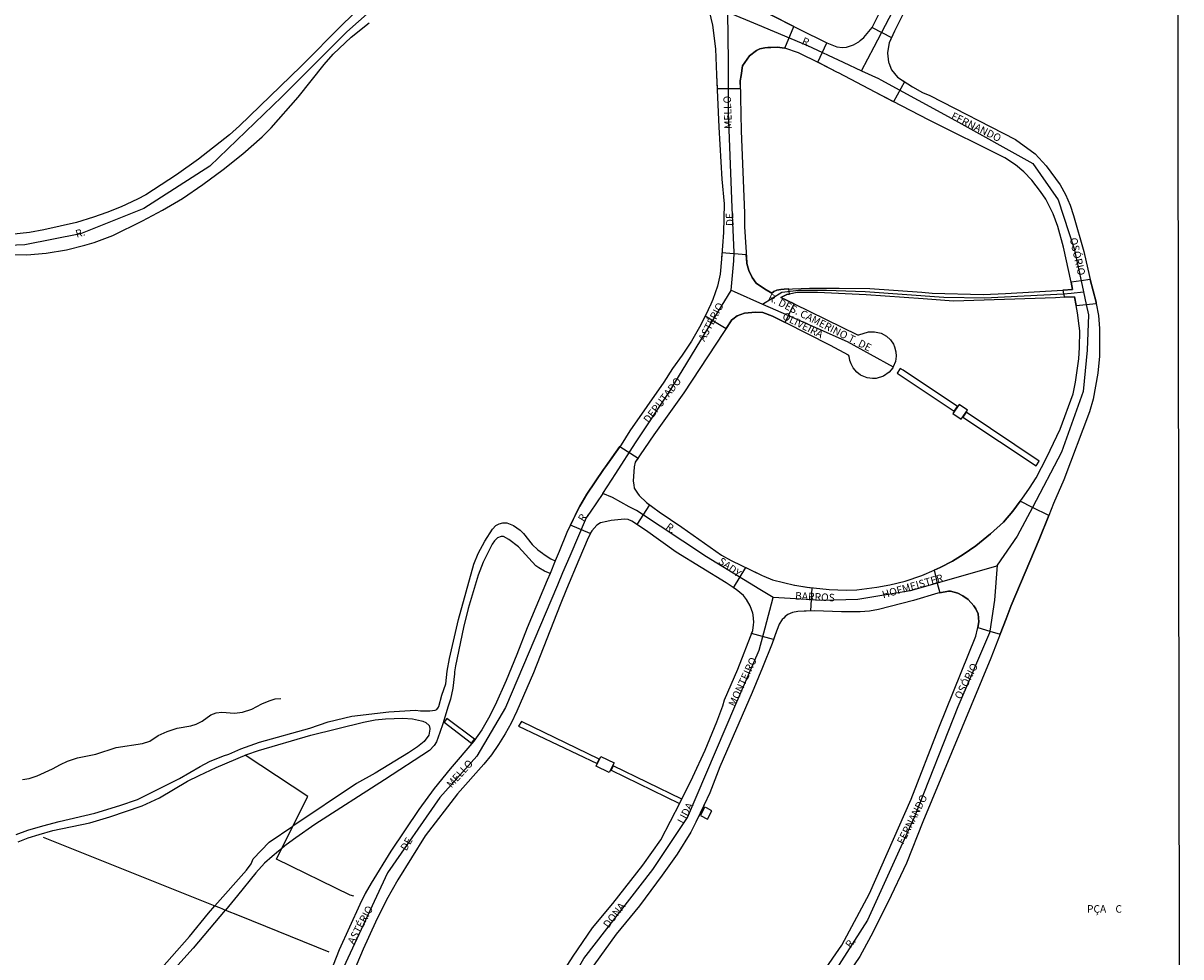
# Model space of a CAD drawing. Units: millimetres. Extents: x 175896 to 180721, y 1668726 to 1671507.
# Drawn here: x 180336 to 180721, y 1669357 to 1669667 of the extents above; entities that cross this region are included whole.
import ezdxf
from ezdxf.enums import TextEntityAlignment as Align

# ---------------------------------------------------------------- set-up
doc = ezdxf.new("R2010")
doc.units = ezdxf.units.MM
for name, color, linetype in [('V-CRUZAMENTO', 1, 'Continuous'), ('V-EDIFICACAO', 7, 'Continuous'), ('V-EIXO_DE_LOGRADOURO', 3, 'Continuous'), ('V-ESCADA', 253, 'Continuous'), ('V-LOTE', 1, 'Continuous'), ('V-NOME_DOS_LOGRADOUROS', 7, 'Continuous'), ('V-QUADRA', 21, 'Continuous'), ('V-REFERENCIA', 6, 'Continuous'), ('V-TALVEGUE', 30, 'Continuous'), ('V-TESTADA', 5, 'Continuous'), ('X-LIMITE_5000', 1, 'Continuous')]:
    doc.layers.add(name, color=color, linetype=linetype)

# ---------------------------------------------------------------- blocks, each defined once
blk = doc.blocks.new('872FIVP_img_geo')
at = {"layer": 'V-CRUZAMENTO'}
blk.add_lwpolyline([(180563.21, 1669674.23), (180564.94, 1669666.81), (180565.96, 1669658.95), (180566.3, 1669650.34), (180566.49, 1669645.69), (180574.2, 1669645.69), (180574.14, 1669648.3), (180574.44, 1669650.1), (180574.44, 1669650.1), (180574.96, 1669653.3), (180577.28, 1669656.58), (180579.53, 1669658.37), (180580.05, 1669658.6), (180580.05, 1669658.6), (180580.7, 1669658.89), (180582.35, 1669659.3), (180586.43, 1669659.52), (180588.97, 1669659.16), (180591.98, 1669666.36), (180583.85, 1669670.48)], dxfattribs=at)
for points in [[(180564.94, 1669666.81), (180564.94, 1669666.81)], [(180623.12, 1669657.69), (180623.14, 1669657.52), (180623.47, 1669654.52), (180623.58, 1669654.26), (180624.52, 1669651.93), (180626.45, 1669649.48), (180628.78, 1669647.97), (180625.19, 1669641.35), (180619.02, 1669644.57), (180606.81, 1669650.93), (180606.52, 1669651.08), (180599.97, 1669654.48), (180603.02, 1669660.98), (180606.27, 1669659.59), (180608.21, 1669659.36), (180609.47, 1669659.5), (180611.52, 1669660.12), (180611.52, 1669660.12), (180611.86, 1669660.22), (180613.38, 1669661.11), (180613.57, 1669661.28), (180613.57, 1669661.28), (180614.08, 1669661.73), (180614.08, 1669661.73), (180615.23, 1669662.75), (180618.06, 1669666.05), (180624.49, 1669662.68), (180623.68, 1669660.9)], [(180565.96, 1669658.95), (180565.96, 1669658.95)], [(180623.14, 1669657.52), (180623.14, 1669657.52)], [(180623.58, 1669654.26), (180623.58, 1669654.26)], [(180566.3, 1669650.34), (180566.3, 1669650.34)], [(180619.02, 1669644.57), (180619.02, 1669644.57)], [(180569.52, 1669565.83), (180571.42, 1669568.71), (180571.69, 1669568.93), (180573.13, 1669570.1), (180575.55, 1669570.97), (180579.19, 1669571.35), (180581.7, 1669571.17), (180584.87, 1669570.03), (180589.11, 1669567.88), (180589.11, 1669567.88), (180590.2, 1669570.18), (180590.2, 1669570.18), (180592.06, 1669574.1), (180592.06, 1669574.1), (180587.71, 1669576.22), (180589.65, 1669577.19), (180590.53, 1669577.35), (180590.53, 1669577.35), (180590.35, 1669579.04), (180588.74, 1669578.98), (180587.63, 1669578.8), (180587.63, 1669578.8), (180586.35, 1669578.59), (180585.35, 1669578.2), (180584.7, 1669577.6), (180582.22, 1669579.06), (180579.51, 1669580.98), (180578.11, 1669582.81), (180576.97, 1669585.22), (180576.37, 1669587.52), (180576.35, 1669587.87), (180576.35, 1669587.87), (180576.19, 1669590.35), (180568.09, 1669591.02), (180567.92, 1669588.96), (180567.5, 1669583.93), (180566.61, 1669579.98), (180565.1, 1669575.56), (180564.03, 1669573.24), (180563.95, 1669573.07), (180563.03, 1669571.08), (180562.53, 1669570.1)], [(180685.85, 1669573.54), (180689.24, 1669573.87), (180689.24, 1669573.87), (180692.6, 1669574.21), (180692.6, 1669574.21), (180692.52, 1669574.66), (180690.6, 1669582.21), (180690.6, 1669582.21), (180687.55, 1669581.78), (180687.55, 1669581.78), (180684.19, 1669581.3), (180684.19, 1669581.3), (180684.72, 1669578.83), (180684.72, 1669578.83), (180681.43, 1669578.64), (180681.43, 1669578.64), (180681.7, 1669577.46), (180681.7, 1669577.46), (180681.97, 1669576.26), (180681.97, 1669576.26), (180685.3, 1669576.43), (180685.3, 1669576.43), (180685.85, 1669573.54)], [(180571.69, 1669568.93), (180571.69, 1669568.93)], [(180544.03, 1669507.25), (180539.72, 1669500.7), (180538.13, 1669501.73), (180536.86, 1669502.27), (180535.69, 1669502.42), (180534.58, 1669502.31), (180531.2, 1669501.99), (180529.75, 1669501.65), (180529.75, 1669501.65), (180527.69, 1669501.16), (180526.45, 1669500.48), (180524.77, 1669498.57), (180524.27, 1669497.62), (180517.7, 1669500.41), (180520.72, 1669506.64), (180520.8, 1669506.77), (180523.17, 1669510.78), (180528.66, 1669518.91), (180529.33, 1669519.84), (180534.17, 1669526.59), (180540.16, 1669522.72), (180539.25, 1669521.38), (180538.85, 1669519.8), (180538.53, 1669515.06), (180538.73, 1669513.83), (180538.73, 1669513.83), (180538.91, 1669512.77), (180540.04, 1669511.06), (180540.04, 1669511.06), (180540.53, 1669510.32), (180543.04, 1669507.98)], [(180640.54, 1669477.89), (180643.41, 1669478.48), (180644.1, 1669478.44), (180646.57, 1669477.76), (180648.24, 1669476.95), (180649.99, 1669475.68), (180651.81, 1669473.63), (180652.5, 1669472.6), (180653.25, 1669470.92), (180653.5, 1669468.21), (180653.19, 1669466.39), (180653.19, 1669466.39), (180657.16, 1669465.19), (180657.16, 1669465.19), (180660.65, 1669464.14), (180660.65, 1669464.14), (180662.65, 1669469.21), (180664.25, 1669473.69), (180673.62, 1669495.67), (180676.8, 1669503.6), (180676.8, 1669503.6), (180671.33, 1669506.35), (180671.33, 1669506.35), (180667.32, 1669508.37), (180667.32, 1669508.37), (180664.85, 1669505.11), (180661.75, 1669501.46), (180657.37, 1669497.5), (180652.48, 1669493.57), (180648.31, 1669490.66), (180644.8, 1669488.47), (180640.72, 1669486.32), (180638.63, 1669485.41), (180638.63, 1669485.41), (180639.71, 1669481.18), (180639.71, 1669481.18), (180640.54, 1669477.89)], [(180590.02, 1669470.66), (180589.08, 1669470.01), (180588.63, 1669469.53), (180588.16, 1669469.03), (180587.13, 1669467.45), (180586.62, 1669466.32), (180586.22, 1669465.21), (180585.22, 1669462.42), (180577.96, 1669464.33), (180578.37, 1669465.4), (180578.62, 1669467.25), (180578.73, 1669468.11), (180578.5, 1669470.64), (180578.34, 1669471.11), (180578.34, 1669471.11), (180577.51, 1669473.59), (180576.25, 1669475.73), (180575.29, 1669477.02), (180572.84, 1669478.99), (180571.92, 1669479.6), (180576.05, 1669486.31), (180581.45, 1669483.68), (180581.99, 1669483.46), (180581.99, 1669483.46), (180584.91, 1669482.27), (180592.21, 1669480.47), (180592.21, 1669480.47), (180592.29, 1669480.45), (180596.31, 1669479.81), (180596.39, 1669479.8), (180597.98, 1669479.63), (180597.52, 1669471.91), (180593.29, 1669471.75), (180591.56, 1669471.34)], [(180586.22, 1669465.21), (180586.22, 1669465.21)], [(180468.56, 1669435.18), (180468.56, 1669435.18)], [(180470.95, 1669432.72), (180470.95, 1669432.72)], [(180470.91, 1669432.51), (180470.91, 1669432.51)]]:
    blk.add_lwpolyline(points, close=True, dxfattribs=at)
at = {"layer": 'V-EDIFICACAO'}
blk.add_lwpolyline([(180562.35, 1669406.61), (180562.21, 1669406.32), (180560.92, 1669403.83), (180563.23, 1669402.61), (180564.73, 1669405.42), (180562.95, 1669406.32), (180562.35, 1669406.61)], close=True, dxfattribs=at)
at = {"layer": 'V-EIXO_DE_LOGRADOURO'}
for points in [[(180614.52, 1669651.66), (180618.68, 1669659.6), (180639.92, 1669700.15), (180643.76, 1669708.29), (180647.38, 1669715.94)], [(180453.99, 1669673.99), (180443.31, 1669664.63), (180421.65, 1669642.92), (180397.79, 1669619.94), (180375.83, 1669605.75), (180354.75, 1669597.38), (180336.16, 1669593.69), (180327.96, 1669593.41), (180302.78, 1669597.95), (180277.02, 1669602.06), (180256.67, 1669602.77), (180237.75, 1669600.53), (180209.04, 1669598.3), (180194.46, 1669596.43), (180184.07, 1669594.74), (180173.59, 1669591.87), (180163.2, 1669588.73), (180149.59, 1669584.26)], [(180571.19, 1669578.6), (180571.98, 1669588.43), (180572.2, 1669591.15), (180571.47, 1669606.19), (180570.29, 1669637.75), (180570.29, 1669650.22), (180570.29, 1669654.56), (180570.07, 1669671.16)], [(180570.07, 1669671.16), (180579.86, 1669667.07), (180596.58, 1669660.09), (180608.42, 1669654.53), (180614.52, 1669651.66)], [(180614.52, 1669651.66), (180620.15, 1669649.02), (180620.92, 1669648.6), (180645.77, 1669635.12), (180671.53, 1669620.79), (180679.87, 1669608.73), (180685.29, 1669592.41), (180687.55, 1669581.78), (180688.35, 1669578.05)], [(180528.43, 1669510.95), (180532.76, 1669517.65), (180539.33, 1669527.82), (180550.53, 1669544.7), (180566.96, 1669571.59), (180571.18, 1669578.49), (180571.19, 1669578.6)], [(180571.19, 1669578.6), (180572.19, 1669578.16), (180581.53, 1669574.02)], [(180581.53, 1669574.02), (180588.02, 1669578), (180589.01, 1669578.11), (180593.53, 1669578.6), (180602.86, 1669578.58), (180615.67, 1669578.19), (180641.92, 1669576.29), (180655.53, 1669576.11), (180681.7, 1669577.46), (180684.19, 1669577.59), (180688.35, 1669578.05)], [(180688.35, 1669578.05), (180689.24, 1669573.87), (180689.97, 1669570.42), (180689.54, 1669558.64), (180688.22, 1669544.88), (180681.05, 1669524.73), (180671.33, 1669506.35), (180666.27, 1669496.78), (180659.66, 1669487.13)], [(180581.53, 1669574.02), (180590.2, 1669570.18), (180609.68, 1669561.55), (180625.06, 1669553.15)], [(180528.43, 1669510.95), (180524.21, 1669504.81), (180522.87, 1669502.86), (180517.48, 1669490.17), (180515.09, 1669484.52)], [(180585.08, 1669476.31), (180580.68, 1669479.02), (180562.97, 1669489.93), (180539.69, 1669505.26), (180537.25, 1669506.58), (180531.65, 1669509.6), (180528.43, 1669510.95)], [(180659.66, 1669487.13), (180658.75, 1669475.42), (180657.16, 1669465.19), (180657.06, 1669464.57), (180646.52, 1669440.02), (180632.02, 1669403.13), (180616.5, 1669368.94), (180602.74, 1669347.52), (180594.68, 1669336.59), (180575.94, 1669312.33), (180571.4, 1669303.54), (180567.89, 1669289.87), (180566.3, 1669280.23), (180564.24, 1669267.78), (180563.5, 1669264.66)], [(180659.66, 1669487.13), (180659.41, 1669486.77), (180639.71, 1669481.18), (180630.7, 1669478.62), (180613.28, 1669475.64), (180601.28, 1669475.36), (180590.74, 1669475.98), (180585.08, 1669476.31)], [(180515.09, 1669484.52), (180513.38, 1669480.5), (180496.07, 1669439.73), (180486.55, 1669423.56), (180474.26, 1669409.8), (180456.84, 1669384.7), (180440.74, 1669350.09), (180430.64, 1669315.06), (180428.15, 1669289.62), (180428.65, 1669274.07), (180429.75, 1669256.4), (180430.1, 1669253.9), (180431.5, 1669244.02)], [(180510.25, 1669224.05), (180504.01, 1669238.21), (180503.99, 1669238.24), (180501.08, 1669249.58), (180499.11, 1669262.49), (180498.7, 1669279.94), (180499.46, 1669289.75), (180500.56, 1669303.83), (180504.73, 1669321.7), (180512.05, 1669338.72), (180522.15, 1669356.24), (180545.13, 1669385.81), (180556.62, 1669403.11), (180572.35, 1669440.13), (180580.47, 1669458.78), (180582.43, 1669466.23), (180585.08, 1669476.31)]]:
    blk.add_lwpolyline(points, dxfattribs=at)
at = {"layer": 'V-ESCADA'}
for points in [[(180645.32, 1669538.39), (180646.45, 1669539.94), (180628.36, 1669552.03), (180627.36, 1669552.56), (180626.34, 1669551.02), (180645.32, 1669538.39)], [(180672.58, 1669520.14), (180673.6, 1669521.76), (180649.34, 1669538.05), (180648.23, 1669536.4), (180648.23, 1669536.4), (180672.58, 1669520.14)], [(180484.81, 1669427.94), (180485.78, 1669429.17), (180476.54, 1669436.09), (180475.65, 1669434.84), (180484.81, 1669427.94)], [(180526.53, 1669421.08), (180527.26, 1669422.61), (180501.42, 1669435.08), (180500.45, 1669433.56), (180500.45, 1669433.56), (180526.53, 1669421.08)], [(180554.01, 1669407.82), (180554.7, 1669409.23), (180531.93, 1669420.39), (180531.21, 1669418.9), (180531.21, 1669418.9), (180554.01, 1669407.82)]]:
    blk.add_lwpolyline(points, close=True, dxfattribs=at)
at = {"layer": 'V-LOTE'}
for points in [[(180646.93, 1669540.54), (180644.88, 1669537.6), (180647.69, 1669535.69), (180649.77, 1669538.71), (180646.93, 1669540.54)], [(180425.39, 1669400.26), (180430.33, 1669410.09), (180409.44, 1669423.85)], [(180526.23, 1669420.25), (180527.81, 1669423.42), (180532.24, 1669421.31), (180530.6, 1669418.12), (180526.23, 1669420.25)], [(180423.66, 1669396.84), (180425.39, 1669400.26)], [(180342.28, 1669396.62), (180399.41, 1669373.75)], [(180421.65, 1669392.84), (180422.15, 1669393.83), (180423.66, 1669396.84)], [(180445.69, 1669376.97), (180444.4, 1669377.3), (180419.88, 1669389.32), (180421.14, 1669391.83), (180421.65, 1669392.84)], [(180399.41, 1669373.75), (180400.91, 1669373.15)], [(180400.91, 1669373.15), (180402.9, 1669372.35)], [(180402.9, 1669372.35), (180407.53, 1669370.5), (180437.35, 1669358.4)]]:
    blk.add_lwpolyline(points, dxfattribs=at)
at = {"layer": 'V-QUADRA'}
for points in [[(180449.66, 1669674.5), (180442.14, 1669667.28), (180428.01, 1669653.09), (180407.62, 1669633.32), (180404.28, 1669630.32), (180393.97, 1669622.27), (180386.7, 1669617.06), (180376.49, 1669610.4), (180373.72, 1669608.9), (180368.24, 1669606.36), (180363.46, 1669604.46), (180359.05, 1669602.88), (180353.39, 1669601.15), (180342.53, 1669598.71), (180337.72, 1669597.85), (180331.52, 1669597.19)], [(180327.66, 1669590.48), (180336.88, 1669590.4), (180343.28, 1669590.91), (180350.05, 1669592.06), (180356.19, 1669593.58), (180359.24, 1669594.5), (180365.45, 1669596.81), (180375.33, 1669601.69), (180381.97, 1669605.27), (180388.65, 1669609.18), (180395.41, 1669613.8), (180402.17, 1669618.77), (180408.71, 1669624.02), (180415.15, 1669629.64), (180418.15, 1669632.62), (180427.09, 1669642.88), (180435.75, 1669653.76), (180438.71, 1669657.14), (180444.74, 1669662.81), (180450.78, 1669667.63)], [(180563.21, 1669674.23), (180564.94, 1669666.81), (180565.96, 1669658.95), (180566.3, 1669650.34), (180567, 1669632.83), (180568, 1669615.55), (180568.85, 1669607.32), (180568.65, 1669597.79), (180567.92, 1669588.96), (180567.5, 1669583.93), (180566.61, 1669579.98), (180565.1, 1669575.56), (180564.03, 1669573.24), (180563.95, 1669573.07), (180563.03, 1669571.08), (180560.61, 1669566.32), (180557.94, 1669561.7), (180554.85, 1669557.05), (180551.62, 1669552.57), (180548.79, 1669548.01), (180537.49, 1669531.77), (180534.55, 1669527.12), (180529.33, 1669519.84), (180528.66, 1669518.91), (180523.17, 1669510.78), (180520.8, 1669506.77), (180520.72, 1669506.64), (180516.51, 1669497.95), (180513.91, 1669491.62), (180512.65, 1669488.56), (180510.94, 1669484.34), (180509.98, 1669482.08), (180503.24, 1669466.22), (180499.89, 1669457.43), (180496.31, 1669448.76), (180492.69, 1669440.53), (180490.46, 1669436.18), (180488.17, 1669432.36), (180485.59, 1669428.57), (180477.64, 1669419.33), (180472.34, 1669412.83), (180467.23, 1669405.82), (180457.92, 1669391.97), (180451.36, 1669381.32), (180449.45, 1669377.81), (180447.63, 1669374.16), (180440.79, 1669359.07), (180437.77, 1669351.44)], [(180583.85, 1669670.48), (180593.75, 1669665.46), (180603.02, 1669660.98), (180606.27, 1669659.59), (180608.21, 1669659.36), (180609.47, 1669659.5), (180611.52, 1669660.12), (180611.86, 1669660.22), (180613.38, 1669661.11), (180613.57, 1669661.28), (180614.08, 1669661.73), (180615.23, 1669662.75), (180618.06, 1669666.05), (180621.96, 1669673.75)], [(180631.61, 1669677.11), (180625.46, 1669664.83), (180623.68, 1669660.9), (180623.12, 1669657.69), (180623.14, 1669657.52), (180623.47, 1669654.52), (180623.58, 1669654.26), (180624.52, 1669651.93), (180626.45, 1669649.48), (180631.42, 1669646.25), (180634.82, 1669644.36), (180637.24, 1669643.36), (180665.72, 1669628.79), (180672.25, 1669623.98), (180675.95, 1669619.95), (180680.58, 1669613.65), (180682.38, 1669610.51), (180683.87, 1669606.91), (180684.98, 1669603.51), (180688.45, 1669591.53), (180690.34, 1669583.23), (180690.6, 1669582.21), (180692.52, 1669574.66), (180692.6, 1669574.21), (180693.3, 1669570.25), (180693.68, 1669565.84), (180693.64, 1669556.66), (180693.14, 1669551), (180691.56, 1669542.31), (180690.38, 1669538.13), (180681.76, 1669515.48), (180678.4, 1669507.6), (180676.8, 1669503.6), (180673.62, 1669495.67), (180664.25, 1669473.69), (180662.65, 1669469.21), (180660.65, 1669464.14), (180657.52, 1669456.22), (180634.91, 1669401.7), (180629.46, 1669388.01), (180623.4, 1669375.09), (180617.61, 1669363.69), (180613.91, 1669356.92), (180608.54, 1669348.88)], [(180513.8, 1669349.53), (180518.56, 1669357.06), (180525.03, 1669366.39), (180531.81, 1669374.49), (180541.74, 1669387.24), (180547.8, 1669395.68), (180554.22, 1669408.11), (180558.4, 1669416.65), (180562.49, 1669425.6), (180566.38, 1669435.03), (180568.37, 1669440.33), (180568.96, 1669442.34), (180573.39, 1669452.54), (180578.37, 1669465.4), (180578.62, 1669467.25), (180578.62, 1669467.25), (180578.73, 1669468.11), (180578.5, 1669470.64), (180578.34, 1669471.11), (180578.34, 1669471.11), (180577.51, 1669473.59), (180576.25, 1669475.73), (180575.29, 1669477.02), (180572.84, 1669478.99), (180569.48, 1669481.21), (180552.88, 1669491.46), (180542.67, 1669498.79), (180538.13, 1669501.73), (180536.86, 1669502.27), (180535.69, 1669502.42), (180534.58, 1669502.31), (180534.58, 1669502.31), (180531.2, 1669501.99), (180529.75, 1669501.65), (180529.75, 1669501.65), (180527.69, 1669501.16), (180526.45, 1669500.48), (180524.77, 1669498.57), (180523.54, 1669496.23), (180520.52, 1669488.94), (180520.52, 1669488.94), (180516.43, 1669479.08), (180516.43, 1669479.08), (180514.27, 1669473.87), (180505.35, 1669451.26), (180499.83, 1669438.51), (180497.96, 1669434.51), (180496.02, 1669430.99), (180493.77, 1669427.39), (180491.39, 1669424.01), (180488.92, 1669420.89), (180480.15, 1669411.05), (180469.36, 1669397.07), (180460.29, 1669382.41), (180456.45, 1669375.74), (180452.84, 1669368.32), (180448.75, 1669359.34), (180443.63, 1669347.22)], [(180601.74, 1669351.71), (180607.91, 1669360.63), (180617.2, 1669377.81), (180630.98, 1669409.21), (180640.24, 1669432.96), (180652.5, 1669463.52), (180653.1, 1669465.88), (180653.19, 1669466.39), (180653.19, 1669466.39), (180653.5, 1669468.21), (180653.25, 1669470.92), (180652.5, 1669472.6), (180651.81, 1669473.63), (180649.99, 1669475.68), (180648.24, 1669476.95), (180646.57, 1669477.76), (180644.1, 1669478.44), (180643.41, 1669478.48), (180640.54, 1669477.89), (180640.54, 1669477.89), (180639.87, 1669477.75), (180631.79, 1669475.38), (180620.14, 1669472.39), (180617.12, 1669471.81), (180614.03, 1669471.58), (180607.81, 1669471.54), (180598.91, 1669471.96), (180593.29, 1669471.75), (180591.56, 1669471.34), (180590.02, 1669470.66), (180589.08, 1669470.01), (180588.63, 1669469.53), (180588.63, 1669469.53), (180588.16, 1669469.03), (180587.13, 1669467.45), (180586.62, 1669466.32), (180586.22, 1669465.21), (180586.22, 1669465.21), (180584.75, 1669461.1), (180581.62, 1669453.12), (180578.12, 1669444.71), (180567.42, 1669420.03), (180564, 1669411.33), (180562.12, 1669407.32), (180562.12, 1669407.32), (180559.41, 1669401.55), (180557.71, 1669398.3), (180553.15, 1669390.96), (180548.24, 1669383.92), (180540.61, 1669373.79), (180532.87, 1669364.36), (180525.42, 1669354.05)]]:
    blk.add_lwpolyline(points, dxfattribs=at)
for points in [[(180576.97, 1669585.22), (180578.11, 1669582.81), (180579.51, 1669580.98), (180582.22, 1669579.06), (180584.7, 1669577.6), (180585.35, 1669578.2), (180586.35, 1669578.59), (180587.63, 1669578.8), (180587.63, 1669578.8), (180588.74, 1669578.98), (180597.16, 1669579.3), (180607.06, 1669579.33), (180617.32, 1669579.13), (180634.6, 1669577.98), (180638.02, 1669577.59), (180654.96, 1669577.23), (180662.37, 1669577.51), (180681.43, 1669578.64), (180681.43, 1669578.64), (180684.72, 1669578.83), (180684.72, 1669578.83), (180684.19, 1669581.3), (180684.19, 1669581.3), (180681.69, 1669592.94), (180679.75, 1669599.82), (180678.23, 1669604.02), (180675.79, 1669608.86), (180674.02, 1669611.49), (180671.11, 1669615.23), (180668.44, 1669617.97), (180665.71, 1669620.32), (180662.18, 1669622.61), (180636.79, 1669635.3), (180619.02, 1669644.57), (180619.02, 1669644.57), (180606.81, 1669650.93), (180606.81, 1669650.93), (180606.52, 1669651.08), (180606.52, 1669651.08), (180600.58, 1669654.18), (180593.53, 1669657.64), (180588.97, 1669659.16), (180586.43, 1669659.52), (180583.37, 1669659.37), (180583.37, 1669659.37), (180582.35, 1669659.3), (180580.7, 1669658.89), (180580.05, 1669658.6), (180580.05, 1669658.6), (180579.53, 1669658.37), (180577.28, 1669656.58), (180574.96, 1669653.3), (180574.44, 1669650.1), (180574.44, 1669650.1), (180574.14, 1669648.3), (180574.52, 1669631.64), (180575.59, 1669604.23), (180575.59, 1669599.65), (180576.35, 1669587.87), (180576.35, 1669587.87), (180576.37, 1669587.52), (180576.97, 1669585.22)], [(180584.91, 1669482.27), (180592.21, 1669480.47), (180592.21, 1669480.47), (180592.29, 1669480.45), (180596.39, 1669479.8), (180603.74, 1669479.01), (180609.52, 1669478.81), (180612.92, 1669478.92), (180619.56, 1669479.76), (180623.96, 1669480.55), (180629.07, 1669481.8), (180634.57, 1669483.65), (180638.63, 1669485.41), (180638.63, 1669485.41), (180640.72, 1669486.32), (180644.8, 1669488.47), (180648.31, 1669490.66), (180652.48, 1669493.57), (180657.37, 1669497.5), (180661.75, 1669501.46), (180664.85, 1669505.11), (180667.32, 1669508.37), (180667.32, 1669508.37), (180667.87, 1669509.09), (180670.43, 1669512.79), (180672.59, 1669516.21), (180676.18, 1669523.01), (180680.54, 1669532.37), (180684.86, 1669544.18), (180685.66, 1669548.06), (180686.76, 1669555.78), (180687.05, 1669559.55), (180687.1, 1669565.11), (180686.95, 1669566.76), (180686.32, 1669571.08), (180685.85, 1669573.54), (180685.85, 1669573.54), (180685.3, 1669576.43), (180685.3, 1669576.43), (180681.97, 1669576.26), (180681.97, 1669576.26), (180679.08, 1669576.11), (180645.13, 1669575.01), (180635.06, 1669575.75), (180635.06, 1669575.75), (180616.06, 1669577.04), (180599.86, 1669577.81), (180592.95, 1669577.81), (180590.53, 1669577.35), (180590.53, 1669577.35), (180589.65, 1669577.19), (180587.71, 1669576.22), (180592.06, 1669574.1), (180592.06, 1669574.1), (180613.19, 1669563.78), (180613.62, 1669563.74), (180616.82, 1669564.74), (180618.79, 1669564.79), (180621.01, 1669564.28), (180622.79, 1669563.34), (180624.09, 1669562.08), (180625.1, 1669560.64), (180625.52, 1669559.77), (180625.93, 1669558.1), (180626.06, 1669556.71), (180625.8, 1669554.9), (180625.06, 1669553.15), (180625.06, 1669553.15), (180624.9, 1669552.76), (180623.65, 1669551.29), (180621.8, 1669550.04), (180619.43, 1669549.27), (180618.19, 1669549.21), (180616.35, 1669549.46), (180614.15, 1669550.38), (180612.97, 1669551.32), (180611.7, 1669552.82), (180611.03, 1669554.08), (180610.58, 1669555.24), (180610.45, 1669556.65), (180610.16, 1669557.05), (180604.23, 1669560.22), (180589.11, 1669567.88), (180589.11, 1669567.88), (180584.87, 1669570.03), (180581.7, 1669571.17), (180579.19, 1669571.35), (180575.55, 1669570.97), (180573.13, 1669570.1), (180571.69, 1669568.93), (180571.69, 1669568.93), (180571.42, 1669568.71), (180555.44, 1669544.48), (180545.45, 1669530.46), (180539.25, 1669521.38), (180538.85, 1669519.8), (180538.53, 1669515.06), (180538.73, 1669513.83), (180538.73, 1669513.83), (180538.91, 1669512.77), (180540.04, 1669511.06), (180540.04, 1669511.06), (180540.53, 1669510.32), (180543.04, 1669507.98), (180547.21, 1669504.92), (180554.75, 1669499.8), (180567.91, 1669490.49), (180571.11, 1669488.71), (180581.45, 1669483.68), (180581.99, 1669483.46), (180581.99, 1669483.46), (180584.91, 1669482.27)]]:
    blk.add_lwpolyline(points, close=True, dxfattribs=at)
at = {"layer": 'V-REFERENCIA'}
for points in [[(180333.36, 1669397.47), (180337.18, 1669398.9), (180342.21, 1669400.42), (180347.64, 1669401.83), (180359.48, 1669404.59), (180367.86, 1669407.15), (180373.72, 1669409.16), (180387.65, 1669416.15), (180394.53, 1669420.15), (180397.67, 1669421.77), (180402.29, 1669423.66), (180404.11, 1669424.21), (180408.04, 1669426.03), (180414.24, 1669428.21), (180431.04, 1669432.91), (180437.07, 1669434.98), (180444.95, 1669436.86), (180457.25, 1669438.28), (180466.11, 1669438.92), (180467.8, 1669438.7), (180468.81, 1669438.67), (180470.92, 1669438.62), (180472.7, 1669438.87), (180473.23, 1669439.08), (180473.81, 1669439.85), (180473.87, 1669440.08), (180474.94, 1669443.9), (180476.19, 1669447.62), (180476.72, 1669451.81), (180477.48, 1669456.02), (180480.42, 1669469.06), (180485.5, 1669487.46), (180486.99, 1669491), (180489.24, 1669495.16), (180491.8, 1669499.14), (180492.89, 1669500.37), (180493.93, 1669500.85), (180495.22, 1669501.17), (180496.51, 1669501.17), (180498.73, 1669500.32), (180500.96, 1669498.77), (180502.11, 1669497.68), (180504.94, 1669494.05), (180506.85, 1669492.27), (180508.34, 1669491.07), (180509, 1669490.65), (180511.21, 1669489.25), (180512.65, 1669488.56)], [(180510.94, 1669484.34), (180509.01, 1669485.08), (180507.13, 1669486.25), (180506.13, 1669486.88), (180500.39, 1669493.26), (180497.17, 1669495.69), (180495.37, 1669496.62), (180494.61, 1669496.71), (180493.43, 1669496.2), (180492.42, 1669495.24), (180491.63, 1669494.15), (180488.66, 1669488.17)], [(180488.66, 1669488.17), (180487.04, 1669483.76), (180483.7, 1669472.65), (180482.08, 1669466.36), (180479.51, 1669453.66), (180479.15, 1669451.66), (180479.17, 1669450.93), (180478.55, 1669446.23), (180477.77, 1669442.5), (180477.04, 1669440.15), (180475.22, 1669434.28), (180474.23, 1669431.49), (180473.11, 1669428.31), (180472.37, 1669427.14), (180470.86, 1669425.48), (180455.83, 1669415.64), (180432.7, 1669400.82), (180426.3, 1669396.43), (180423.17, 1669394.1), (180422.58, 1669393.61), (180421.65, 1669392.84)], [(180333.97, 1669395.07), (180337.28, 1669396.36), (180340.93, 1669397.54), (180345.54, 1669398.78), (180357.88, 1669401.36), (180364.46, 1669403.38), (180375.23, 1669407.09), (180381, 1669409.68), (180390.36, 1669415.21), (180394.15, 1669417.18), (180399.83, 1669419.77), (180410.09, 1669424.13), (180413.9, 1669425.47), (180431.36, 1669430.54), (180448.87, 1669434.9), (180452.78, 1669435.63), (180456.13, 1669435.97), (180461.99, 1669436.18), (180465.15, 1669435.97), (180468.13, 1669435.35), (180468.56, 1669435.18), (180469.64, 1669434.75), (180470.66, 1669433.78), (180470.95, 1669432.72), (180470.91, 1669432.51), (180470.55, 1669430.52), (180469.06, 1669428.48), (180466.86, 1669426.63), (180463.78, 1669424.66), (180452.77, 1669417.96), (180446.51, 1669414.44), (180425.39, 1669400.26)], [(180399.41, 1669373.75), (180409.91, 1669385.64), (180411.51, 1669387.77), (180412.12, 1669389.44), (180417.44, 1669394.93), (180425.35, 1669400.24)], [(180421.65, 1669392.84), (180420.58, 1669391.95), (180418.48, 1669390.21), (180415.97, 1669387.92), (180413.01, 1669384.71), (180406.99, 1669377.2), (180402.9, 1669372.35)], [(180379.23, 1669350.23), (180390.93, 1669363.59), (180397.29, 1669371.35), (180399.4, 1669373.74)], [(180402.89, 1669372.34), (180392.2, 1669359.67), (180386.06, 1669352.96)]]:
    blk.add_lwpolyline(points, dxfattribs=at)
at = {"layer": 'V-TALVEGUE'}
blk.add_lwpolyline([(180335.38, 1669415.75), (180337.68, 1669416.17), (180340.29, 1669417.07), (180345.46, 1669419.34), (180348.02, 1669420.83), (180350.42, 1669421.94), (180353.77, 1669423.06), (180359.78, 1669424.25), (180366.58, 1669426.48), (180375.38, 1669427.8), (180377.75, 1669428.55), (180380.56, 1669430.43), (180383.55, 1669431.78), (180386.86, 1669432.85), (180391.46, 1669433.7), (180393.17, 1669434.17), (180395.15, 1669435.2), (180398.12, 1669437.29), (180399.83, 1669438.02), (180401.76, 1669438.23), (180405.99, 1669437.83), (180408.56, 1669438.23), (180411.72, 1669439.17), (180415.05, 1669441.01), (180417.49, 1669442.02), (180419.5, 1669442.59), (180421.36, 1669442.77)], dxfattribs=at)
at = {"layer": 'V-TESTADA'}
blk.add_lwpolyline([(180560.54, 1669403.6), (180561.85, 1669406.32), (180562.12, 1669407.32)], dxfattribs=at)
at = {"layer": 'X-LIMITE_5000'}
blk.add_lwpolyline([(180719.33, 1669844.42), (180720.3, 1669290.14), (180720.4, 1669237), (180720.41, 1669231.3), (180720.41, 1669229.41), (180720.41, 1669229.3), (180720.42, 1669222.21), (180720.47, 1669196.21), (180720.47, 1669192.73), (180720.48, 1669188.99), (180720.59, 1669124.1), (180720.6, 1669120.65), (180720.6, 1669116.98), (180720.72, 1669052.98)], dxfattribs=at)
at = {"layer": 'V-NOME_DOS_LOGRADOUROS'}
for s, height, rotation, p in [('R.', 2.5, 337, (180594.12, 1669659.89)), ('MELLO', 2.5, 92, (180572.19, 1669632.35)), ('FERNANDO', 2.5, 334, (180643.72, 1669635.03)), ('DE', 2.5, 92, (180572.76, 1669600.03)), ('R.', 2.5, 15, (180353.65, 1669595.34)), ('OSÓRIO', 2.5, 283, (180682.95, 1669595.61)), ('R. DES. CAMERINO T. DE', 2.4998, 333, (180582.77, 1669574.72)), ('ASTÉRIO', 2.5, 62, (180562.96, 1669561.04)), ('OLIVEIRA', 2.5, 333, (180587.58, 1669568.48)), ('DEPUTADO', 2.5, 52, (180544.3, 1669533.73)), ('R.', 2.5, 58, (180522.8, 1669500.93)), ('R.', 2.5, 324, (180548.66, 1669498.74)), ('SADY', 2.5, 324, (180566.17, 1669487.26)), ('HOFMEISTER', 2.5, 16, (180621.95, 1669475.29)), ('BARROS', 2.5, 357, (180592.32, 1669474.94)), ('MONTEIRO', 2.5, 65, (180573.09, 1669439.5)), ('OSÓRIO', 2.5, 63, (180648.24, 1669441.93)), ('MELLO', 2.5, 48, (180478.7, 1669412.28)), ('FERNANDO', 2.5, 63, (180629.07, 1669393.65)), ('LIDA', 2.5, 62, (180555.96, 1669400.47)), ('DE', 2.5, 60, (180463.81, 1669391.45)), ('ASTÉRIO', 2.5, 61.547, (180446.27, 1669360.37)), ('DONA', 2.5, 52, (180530.92, 1669365.7)), ('R.', 2.5, 52, (180611.45, 1669359.02))]:
    blk.add_text(s, height=height, rotation=rotation, dxfattribs=at).set_placement(p, align=Align.BOTTOM_LEFT)
blk.add_text('PÇA    C', height=2.5, dxfattribs=at).set_placement((180689.5, 1669370.7), align=Align.BOTTOM_LEFT)

msp = doc.modelspace()

# ---------------------------------------------------------------- block references
msp.add_blockref('872FIVP_img_geo', (0, 0))

doc.saveas('drawing.dxf')
